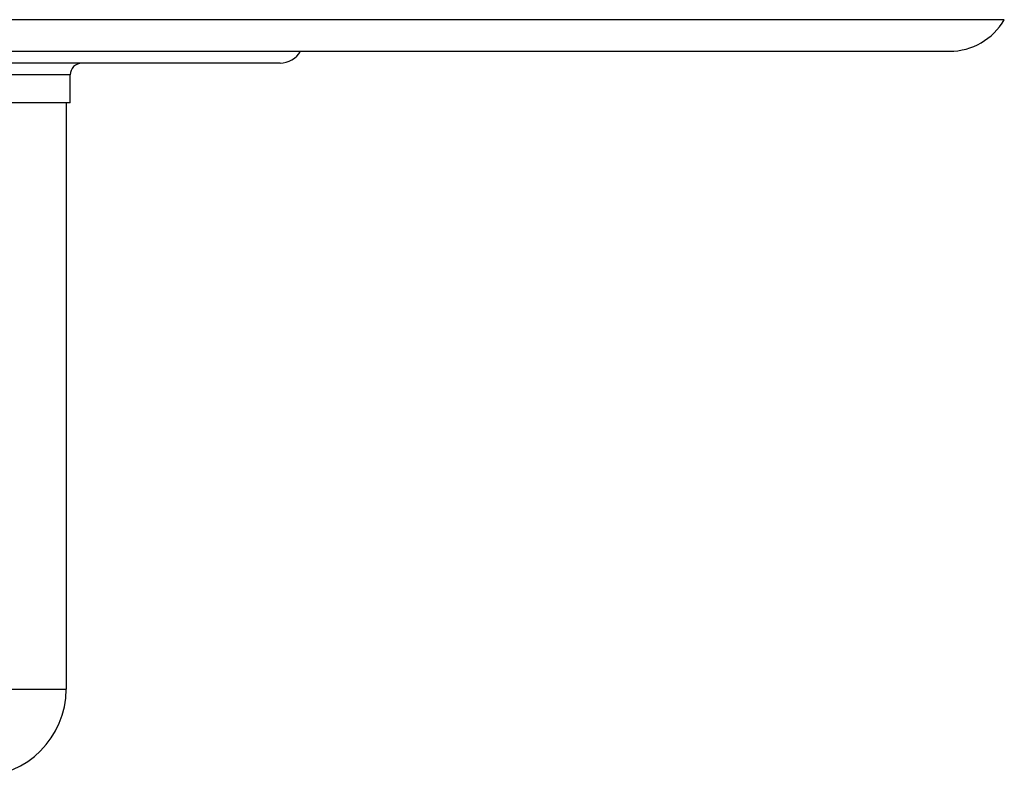
# Model space of a CAD drawing. Units: millimetres. Extents: x -908 to 859, y -435 to 263.
# Drawn here: x -639 to -515, y 75 to 171 of the extents above; entities that cross this region are included whole.
import ezdxf

# ---------------------------------------------------------------- set-up
doc = ezdxf.new("R2010")
doc.units = ezdxf.units.MM
doc.header["$LTSCALE"] = 16.335
doc.layers.get('0').update_dxf_attribs({"linetype": 'CONTINUOUS'})
doc.layers.add('AXES', color=7, linetype='CONTINUOUS')

msp = doc.modelspace()

# ---------------------------------------------------------------- linework, layer by layer
at = {"color": 9, "linetype": 'Continuous'}
msp.add_line((-665.79, 86.23), (-633.29, 86.23), dxfattribs=at)
at = {"layer": 'AXES', "color": 9, "linetype": 'Continuous'}
for p, q in [((-514.88, 170.71), (-891.71, 170.71)), ((-632.79, 163.73), (-773.79, 163.73))]:
    msp.add_line(p, q, dxfattribs=at)
at = {"layer": 'AXES', "color": 7, "linetype": 'Continuous'}
for p, q in [((-884.79, 166.73), (-521.79, 166.73)), ((-606.29, 165.23), (-800.29, 165.23)), ((-632.79, 160.23), (-632.79, 163.73)), ((-632.79, 160.23), (-773.79, 160.23)), ((-633.29, 160.23), (-633.29, 86.23))]:
    msp.add_line(p, q, dxfattribs=at)
for centre, radius, start, end in [((-521.79, 174.73), 8, 270, 329.7943), ((-606.29, 168.23), 3, 270, 330), ((-631.29, 163.73), 1.5, 90, 180), ((-644.29, 86.23), 11, 270, 360)]:
    msp.add_arc(centre, radius, start, end, dxfattribs=at)

doc.saveas('drawing.dxf')
